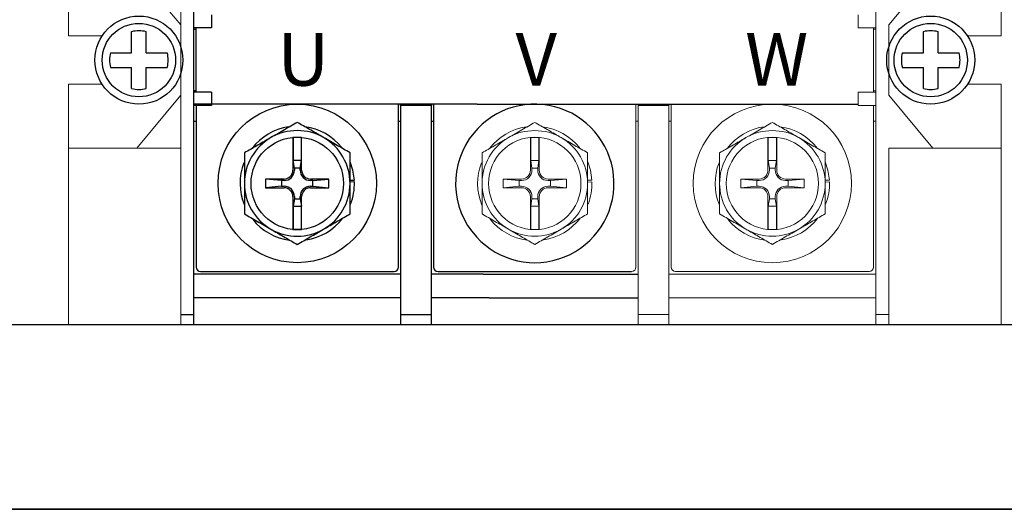
# Model space of a CAD drawing. Extents: x 4841 to 5759, y 2642 to 3525.
# Drawn here: x 4948 to 5060, y 3025 to 3080 of the extents above; entities that cross this region are included whole.
import ezdxf

# ---------------------------------------------------------------- set-up
doc = ezdxf.new("R2010")
doc.units = 0
doc.linetypes.add('SLD-実線', pattern=[0])
doc.layers.get('0').update_dxf_attribs({"linetype": 'CONTINUOUS'})
doc.styles.get("Standard").update_dxf_attribs({"font": 'MS Gothic.ttf'})

msp = doc.modelspace()

# ---------------------------------------------------------------- linework, layer by layer
for p, q in [((4968.2, 3045.76), (4968.2, 3105.76)), ((4970.2, 3080.91), (4970.2, 3079.41)), ((4970.2, 3079.41), (4968.2, 3079.41)), ((4968.2, 3079.26), (4968.45, 3079.26)), ((4968.45, 3072.11), (4968.45, 3079.41)), ((4968.45, 3072.26), (4968.2, 3072.26)), ((4970.2, 3072.11), (4968.2, 3072.11)), ((4970.2, 3072.11), (4970.2, 3070.61)), ((5000.4, 3070.76), (4968.2, 3070.76)), ((4968.2, 3070.76), (4968.2, 3070.61)), ((4968.2, 3070.76), (4968.2, 3070.61)), ((4970.2, 3070.61), (4968.2, 3070.61)), ((4968.2, 3047.86), (4968.2, 3070.61)), ((4968.45, 3070.76), (4968.45, 3052.26)), ((4968.45, 3070.61), (4968.45, 3052.26)), ((4991.45, 3052.26), (4991.45, 3070.76)), ((4991.45, 3052.26), (4991.45, 3070.76)), ((4991.7, 3070.61), (4991.7, 3070.76)), ((4991.7, 3070.61), (4991.7, 3070.76)), ((4995.2, 3070.61), (4991.7, 3070.61)), ((4991.7, 3070.61), (4991.7, 3047.86)), ((4991.7, 3070.61), (4991.7, 3047.86)), ((4995.2, 3070.76), (4995.2, 3070.61)), ((4995.2, 3047.86), (4995.2, 3070.61)), ((4995.45, 3070.76), (4995.45, 3052.26)), ((5000.4, 3070.76), (5043.7, 3070.76)), ((4968.2, 3068.84), (4968.45, 3068.84)), ((4968.2, 3068.84), (4968.45, 3068.84)), ((4991.45, 3068.84), (4991.7, 3068.84)), ((4991.45, 3068.84), (4991.7, 3068.84)), ((4995.2, 3068.84), (4995.45, 3068.84)), ((4980.45, 3066.99), (4979.45, 3066.99)), ((4979.45, 3066.99), (4979.45, 3063.26)), ((4980.45, 3066.99), (4979.45, 3066.99)), ((4979.45, 3066.99), (4979.45, 3063.26)), ((4979.49, 3066.99), (4979.49, 3064.35)), ((4979.49, 3066.99), (4979.49, 3064.35)), ((4980.42, 3064.35), (4980.42, 3066.99)), ((4980.42, 3064.35), (4980.42, 3066.99)), ((4980.45, 3063.26), (4980.45, 3066.99)), ((4980.45, 3063.26), (4980.45, 3066.99)), ((4979.63, 3063.5), (4979.49, 3064.35)), ((4980.42, 3064.35), (4979.49, 3064.35)), ((4979.63, 3063.5), (4979.49, 3064.35)), ((4980.42, 3064.35), (4979.49, 3064.35)), ((4980.28, 3063.5), (4980.42, 3064.35)), ((4980.28, 3063.5), (4980.42, 3064.35)), ((4979.63, 3063.5), (4979.63, 3063.26)), ((4980.28, 3063.5), (4979.63, 3063.5)), ((4979.63, 3063.5), (4979.63, 3063.26)), ((4980.28, 3063.5), (4979.63, 3063.5)), ((4980.28, 3063.26), (4980.28, 3063.5)), ((4980.28, 3063.26), (4980.28, 3063.5)), ((4978.45, 3062.26), (4976.35, 3062.26)), ((4976.35, 3062.26), (4976.35, 3061.26)), ((4978.17, 3062.09), (4976.35, 3062.26)), ((4978.45, 3062.26), (4976.35, 3062.26)), ((4976.35, 3062.26), (4976.35, 3061.26)), ((4978.17, 3062.09), (4976.35, 3062.26)), ((4978.45, 3062.09), (4978.17, 3062.09)), ((4978.17, 3062.09), (4978.17, 3061.44)), ((4978.45, 3062.09), (4978.17, 3062.09)), ((4978.17, 3062.09), (4978.17, 3061.44)), ((4983.55, 3062.26), (4981.45, 3062.26)), ((4983.55, 3062.26), (4981.45, 3062.26)), ((4981.73, 3062.09), (4981.45, 3062.09)), ((4981.73, 3062.09), (4981.45, 3062.09)), ((4981.73, 3062.09), (4983.55, 3062.26)), ((4981.73, 3062.09), (4983.55, 3062.26)), ((4981.73, 3061.44), (4981.73, 3062.09)), ((4981.73, 3061.44), (4981.73, 3062.09)), ((4983.55, 3061.26), (4983.55, 3062.26)), ((4983.55, 3061.26), (4983.55, 3062.26)), ((4985.95, 3062.11), (4986.44, 3062.13)), ((4985.95, 3062.11), (4986.44, 3062.13)), ((4978.17, 3061.44), (4976.35, 3061.26)), ((4978.17, 3061.44), (4976.35, 3061.26)), ((4976.35, 3061.26), (4978.45, 3061.26)), ((4976.35, 3061.26), (4978.45, 3061.26)), ((4978.17, 3061.44), (4978.45, 3061.44)), ((4978.17, 3061.44), (4978.45, 3061.44)), ((4981.45, 3061.44), (4981.73, 3061.44)), ((4981.45, 3061.44), (4981.73, 3061.44)), ((4981.45, 3061.26), (4983.55, 3061.26)), ((4981.45, 3061.26), (4983.55, 3061.26)), ((4981.73, 3061.44), (4983.55, 3061.26)), ((4981.73, 3061.44), (4983.55, 3061.26)), ((4986.45, 3061.93), (4985.95, 3061.91)), ((4986.45, 3061.93), (4985.95, 3061.91)), ((4979.45, 3060.26), (4979.45, 3056.54)), ((4979.45, 3060.26), (4979.45, 3056.54)), ((4979.63, 3060.02), (4979.49, 3059.17)), ((4979.63, 3060.02), (4979.49, 3059.17)), ((4979.63, 3060.26), (4979.63, 3060.02)), ((4979.63, 3060.26), (4979.63, 3060.02)), ((4979.63, 3060.02), (4980.28, 3060.02)), ((4979.63, 3060.02), (4980.28, 3060.02)), ((4980.28, 3060.02), (4980.28, 3060.26)), ((4980.28, 3060.02), (4980.28, 3060.26)), ((4980.28, 3060.02), (4980.42, 3059.17)), ((4980.28, 3060.02), (4980.42, 3059.17)), ((4980.45, 3056.54), (4980.45, 3060.26)), ((4980.45, 3056.54), (4980.45, 3060.26)), ((4979.49, 3059.17), (4979.49, 3056.54)), ((4979.49, 3059.17), (4980.42, 3059.17)), ((4979.49, 3059.17), (4979.49, 3056.54)), ((4979.49, 3059.17), (4980.42, 3059.17)), ((4980.42, 3056.54), (4980.42, 3059.17)), ((4980.42, 3056.54), (4980.42, 3059.17)), ((4979.45, 3056.54), (4980.45, 3056.54)), ((4979.45, 3056.54), (4980.45, 3056.54)), ((4991.7, 3051.46), (4968.2, 3051.46)), ((4991.7, 3051.46), (4968.2, 3051.46)), ((4968.95, 3051.76), (4990.95, 3051.76)), ((4968.95, 3051.76), (4990.95, 3051.76)), ((5001.07, 3051.46), (4995.2, 3051.46)), ((4995.95, 3051.76), (5001, 3051.76)), ((5001, 3051.76), (5017.95, 3051.76)), ((5001.07, 3051.46), (5018.7, 3051.46)), ((4991.7, 3048.76), (4968.2, 3048.76)), ((4991.7, 3048.76), (4968.2, 3048.76)), ((5001.76, 3048.76), (4995.2, 3048.76)), ((5001.76, 3048.76), (5018.7, 3048.76)), ((4968.2, 3046.86), (4968.2, 3047.86)), ((4991.7, 3047.86), (4991.7, 3046.86)), ((4991.7, 3047.86), (4991.7, 3046.86)), ((4995.2, 3046.86), (4995.2, 3047.86)), ((4966.7, 3046.86), (4968.2, 3046.86)), ((4968.2, 3045.76), (4968.2, 3046.86)), ((4991.7, 3046.86), (4995.2, 3046.86)), ((4991.7, 3046.86), (4991.7, 3045.76)), ((4991.7, 3046.86), (4991.7, 3045.76)), ((4995.2, 3045.76), (4995.2, 3046.86))]:
    msp.add_line(p, q)
at = {"linetype": 'SLD-実線', "lineweight": 15}
for p, q in [((5045.7, 3103.66), (5045.7, 3047.86)), ((4966.7, 3079.76), (4961.7, 3085.76)), ((4966.7, 3085.76), (4966.7, 3065.76)), ((5047.2, 3079.76), (5052.2, 3085.76)), ((4953.95, 3084.76), (4953.95, 3078.51)), ((5059.95, 3084.76), (5059.95, 3078.51)), ((5043.7, 3079.41), (5043.7, 3080.91)), ((5043.7, 3079.41), (5045.7, 3079.41)), ((5045.45, 3079.41), (5045.45, 3072.11)), ((5045.45, 3079.26), (5045.7, 3079.26)), ((5047.2, 3079.76), (5047.2, 3071.76)), ((4953.95, 3078.51), (4957.78, 3078.51)), ((5059.95, 3078.51), (5056.13, 3078.51)), ((4957.78, 3073.01), (4953.95, 3073.01)), ((4953.95, 3073.01), (4953.95, 3066.76)), ((5043.7, 3070.61), (5043.7, 3072.11)), ((5043.7, 3072.11), (5045.7, 3072.11)), ((5045.7, 3072.26), (5045.45, 3072.26)), ((5056.13, 3073.01), (5059.95, 3073.01)), ((5059.95, 3073.01), (5059.95, 3066.76)), ((4961.7, 3065.76), (4966.7, 3071.76)), ((5052.2, 3065.76), (5047.2, 3071.76)), ((5018.45, 3052.26), (5018.45, 3070.76)), ((5018.7, 3070.61), (5018.7, 3070.76)), ((5022.2, 3070.61), (5018.7, 3070.61)), ((5018.7, 3070.61), (5018.7, 3047.86)), ((5022.2, 3070.76), (5022.2, 3070.61)), ((5022.2, 3047.86), (5022.2, 3070.61)), ((5022.45, 3070.76), (5022.45, 3052.26)), ((5043.7, 3070.61), (5045.7, 3070.61)), ((5045.45, 3052.26), (5045.45, 3070.61)), ((5018.45, 3068.84), (5018.7, 3068.84)), ((5022.2, 3068.84), (5022.45, 3068.84)), ((5045.45, 3068.84), (5045.7, 3068.84)), ((4953.95, 3065.76), (4953.95, 3066.76)), ((5007.45, 3066.99), (5006.45, 3066.99)), ((5006.45, 3066.99), (5006.45, 3063.26)), ((5006.49, 3066.99), (5006.49, 3064.35)), ((5007.42, 3064.35), (5007.42, 3066.99)), ((5007.45, 3063.26), (5007.45, 3066.99)), ((5034.45, 3066.99), (5033.45, 3066.99)), ((5033.45, 3066.99), (5033.45, 3063.26)), ((5033.49, 3066.99), (5033.49, 3064.35)), ((5034.42, 3064.35), (5034.42, 3066.99)), ((5034.45, 3063.26), (5034.45, 3066.99)), ((5059.95, 3066.76), (5059.95, 3065.76)), ((4953.95, 3065.76), (4953.95, 3048.01)), ((4953.95, 3065.76), (4966.7, 3065.76)), ((4966.7, 3048.01), (4966.7, 3065.76)), ((5059.95, 3065.76), (5047.2, 3065.76)), ((5047.2, 3048.01), (5047.2, 3065.76)), ((5059.95, 3065.76), (5059.95, 3045.76)), ((5006.63, 3063.5), (5006.49, 3064.35)), ((5007.42, 3064.35), (5006.49, 3064.35)), ((5007.28, 3063.5), (5007.42, 3064.35)), ((5033.63, 3063.5), (5033.49, 3064.35)), ((5034.42, 3064.35), (5033.49, 3064.35)), ((5034.28, 3063.5), (5034.42, 3064.35)), ((5006.63, 3063.5), (5006.63, 3063.26)), ((5007.28, 3063.5), (5006.63, 3063.5)), ((5007.28, 3063.26), (5007.28, 3063.5)), ((5033.63, 3063.5), (5033.63, 3063.26)), ((5034.28, 3063.5), (5033.63, 3063.5)), ((5034.28, 3063.26), (5034.28, 3063.5)), ((5005.45, 3062.26), (5003.35, 3062.26)), ((5003.35, 3062.26), (5003.35, 3061.26)), ((5005.17, 3062.09), (5003.35, 3062.26)), ((5005.45, 3062.09), (5005.17, 3062.09)), ((5005.17, 3062.09), (5005.17, 3061.44)), ((5010.55, 3062.26), (5008.45, 3062.26)), ((5008.73, 3062.09), (5008.45, 3062.09)), ((5008.73, 3062.09), (5010.55, 3062.26)), ((5008.73, 3061.44), (5008.73, 3062.09)), ((5010.55, 3061.26), (5010.55, 3062.26)), ((5012.95, 3062.11), (5013.44, 3062.13)), ((5032.45, 3062.26), (5030.35, 3062.26)), ((5030.35, 3062.26), (5030.35, 3061.26)), ((5032.17, 3062.09), (5030.35, 3062.26)), ((5032.45, 3062.09), (5032.17, 3062.09)), ((5032.17, 3062.09), (5032.17, 3061.44)), ((5037.55, 3062.26), (5035.45, 3062.26)), ((5035.73, 3062.09), (5035.45, 3062.09)), ((5035.73, 3062.09), (5037.55, 3062.26)), ((5035.73, 3061.44), (5035.73, 3062.09)), ((5037.55, 3061.26), (5037.55, 3062.26)), ((5039.95, 3062.11), (5040.44, 3062.13)), ((5005.17, 3061.44), (5003.35, 3061.26)), ((5003.35, 3061.26), (5005.45, 3061.26)), ((5005.17, 3061.44), (5005.45, 3061.44)), ((5008.45, 3061.44), (5008.73, 3061.44)), ((5008.45, 3061.26), (5010.55, 3061.26)), ((5008.73, 3061.44), (5010.55, 3061.26)), ((5013.45, 3061.93), (5012.95, 3061.91)), ((5032.17, 3061.44), (5030.35, 3061.26)), ((5030.35, 3061.26), (5032.45, 3061.26)), ((5032.17, 3061.44), (5032.45, 3061.44)), ((5035.45, 3061.44), (5035.73, 3061.44)), ((5035.45, 3061.26), (5037.55, 3061.26)), ((5035.73, 3061.44), (5037.55, 3061.26)), ((5040.45, 3061.93), (5039.95, 3061.91)), ((5006.45, 3060.26), (5006.45, 3056.54)), ((5006.63, 3060.02), (5006.49, 3059.17)), ((5006.63, 3060.26), (5006.63, 3060.02)), ((5006.63, 3060.02), (5007.28, 3060.02)), ((5007.28, 3060.02), (5007.28, 3060.26)), ((5007.28, 3060.02), (5007.42, 3059.17)), ((5007.45, 3056.54), (5007.45, 3060.26)), ((5033.45, 3060.26), (5033.45, 3056.54)), ((5033.63, 3060.02), (5033.49, 3059.17)), ((5033.63, 3060.26), (5033.63, 3060.02)), ((5033.63, 3060.02), (5034.28, 3060.02)), ((5034.28, 3060.02), (5034.28, 3060.26)), ((5034.28, 3060.02), (5034.42, 3059.17)), ((5034.45, 3056.54), (5034.45, 3060.26)), ((5006.49, 3059.17), (5006.49, 3056.54)), ((5006.49, 3059.17), (5007.42, 3059.17)), ((5007.42, 3056.54), (5007.42, 3059.17)), ((5033.49, 3059.17), (5033.49, 3056.54)), ((5033.49, 3059.17), (5034.42, 3059.17)), ((5034.42, 3056.54), (5034.42, 3059.17)), ((5006.45, 3056.54), (5007.45, 3056.54)), ((5033.45, 3056.54), (5034.45, 3056.54)), ((5045.7, 3051.46), (5022.2, 3051.46)), ((5022.95, 3051.76), (5044.95, 3051.76)), ((5045.7, 3048.76), (5022.2, 3048.76)), ((4953.95, 3045.76), (4953.95, 3048.01)), ((4966.7, 3048.01), (4966.7, 3045.76)), ((5018.7, 3047.86), (5018.7, 3046.86)), ((5022.2, 3046.86), (5022.2, 3047.86)), ((5045.7, 3047.86), (5045.7, 3046.86)), ((5047.2, 3045.76), (5047.2, 3048.01)), ((5018.7, 3046.86), (5022.2, 3046.86)), ((5018.7, 3046.86), (5018.7, 3045.76)), ((5022.2, 3045.76), (5022.2, 3046.86)), ((5045.7, 3046.86), (5047.2, 3046.86)), ((5045.7, 3046.86), (5045.7, 3045.76)), ((4966.7, 3045.76), (4953.95, 3045.76)), ((4964.7, 3045.76), (4968.2, 3045.76)), ((4966.7, 3045.76), (4968.2, 3045.76)), ((4968.2, 3045.76), (4968.2, 3045.86)), ((4968.2, 3045.76), (4968.2, 3045.86)), ((4968.2, 3045.76), (4991.7, 3045.76)), ((4968.2, 3045.76), (4991.7, 3045.76)), ((4991.7, 3045.76), (4995.2, 3045.76)), ((4995.2, 3045.76), (5018.7, 3045.76)), ((5018.7, 3045.76), (5022.2, 3045.76)), ((5022.2, 3045.76), (5045.7, 3045.76)), ((5045.7, 3045.76), (5047.2, 3045.76)), ((5059.95, 3045.76), (5047.2, 3045.76))]:
    msp.add_line(p, q, dxfattribs=at)
at = {"ltscale": 3}
for p, q in [((4961.12, 3076.59, 10.74), (4961.12, 3078.99, 10.74)), ((4962.79, 3076.59, 10.74), (4962.79, 3078.99, 10.74)), ((5051.12, 3076.59, 10.74), (5051.12, 3078.99, 10.74)), ((5052.79, 3076.59, 10.74), (5052.79, 3078.99, 10.74)), ((4958.72, 3076.59, 10.74), (4961.12, 3076.59, 10.74)), ((4962.79, 3076.59, 10.74), (4965.18, 3076.59, 10.74)), ((5048.72, 3076.59, 10.74), (5051.12, 3076.59, 10.74)), ((5052.79, 3076.59, 10.74), (5055.18, 3076.59, 10.74)), ((4958.72, 3074.93, 10.74), (4961.12, 3074.93, 10.74)), ((4961.12, 3072.53, 10.74), (4961.12, 3074.93, 10.74)), ((4962.79, 3072.53, 10.74), (4962.79, 3074.93, 10.74)), ((4962.79, 3074.93, 10.74), (4965.18, 3074.93, 10.74)), ((5048.72, 3074.93, 10.74), (5051.12, 3074.93, 10.74)), ((5051.12, 3072.53, 10.74), (5051.12, 3074.93, 10.74)), ((5052.79, 3072.53, 10.74), (5052.79, 3074.93, 10.74)), ((5052.79, 3074.93, 10.74), (5055.18, 3074.93, 10.74))]:
    msp.add_line(p, q, dxfattribs=at)
at = {"lineweight": 30}
for p, q in [((4850.25, 3045.76), (5244.25, 3045.76)), ((4932.25, 3045.76), (5162.25, 3045.76)), ((4923.75, 3024.76), (5170.75, 3024.76)), ((5162.25, 3024.76), (4932.25, 3024.76))]:
    msp.add_line(p, q, dxfattribs=at)
at = {"flags": 128}
msp.add_lwpolyline([(4986.44, 3062.13), (4986.27, 3063.28), (4985.97, 3064.21)], dxfattribs=at)
msp.add_lwpolyline([(4986.44, 3062.13), (4986.27, 3063.28), (4985.97, 3064.21)], dxfattribs=at)
at = {"linetype": 'SLD-実線', "lineweight": 15, "flags": 128}
for points in [[(5013.44, 3062.13), (5013.27, 3063.28), (5012.97, 3064.21)], [(5040.44, 3062.13), (5040.27, 3063.28), (5039.97, 3064.21)]]:
    msp.add_lwpolyline(points, dxfattribs=at)
at = {"ltscale": 3}
for centre, radius in [((4961.95, 3075.76, 10.74), 5), ((4961.95, 3075.76), 5), ((4961.95, 3075.76, 10.74), 4.17), ((5051.95, 3075.76, 10.74), 5), ((5051.95, 3075.76), 5), ((5051.95, 3075.76, 10.74), 4.17)]:
    msp.add_circle(centre, radius, dxfattribs=at)
for radius in [9, 9, 5.25, 5.25]:
    msp.add_circle((4979.95, 3061.76), radius)
at = {"linetype": 'SLD-実線', "lineweight": 15}
for centre, radius in [((5033.95, 3061.76), 9), ((5006.95, 3061.76), 5.25), ((5033.95, 3061.76), 5.25)]:
    msp.add_circle(centre, radius, dxfattribs=at)
at = {"ltscale": 3}
for centre, start, end in [((4961.95, 3075.76, 10.74), 75.5225, 104.4775), ((5051.95, 3075.76, 10.74), 75.5225, 104.4775), ((4961.95, 3075.76, 10.74), 165.5225, 194.4775), ((4961.95, 3075.76, 10.74), 345.5225, 14.4775), ((5051.95, 3075.76, 10.74), 165.5225, 194.4775), ((5051.95, 3075.76, 10.74), 345.5225, 14.4775), ((4961.95, 3075.76, 10.74), 255.5225, 284.4775), ((5051.95, 3075.76, 10.74), 255.5225, 284.4775)]:
    msp.add_arc(centre, 3.33, start, end, dxfattribs=at)
for centre, radius, start, end in [((5006.95, 3061.76), 9, 222.502, 140.5217), ((4979.95, 3061.76), 6.5, 98.8188, 142.2546), ((4979.95, 3061.76), 6.5, 98.8188, 142.2546), ((4979.95, 3061.76), 6, 60, 120), ((4979.95, 3061.76), 6, 60, 120), ((4979.95, 3061.76), 6.5, 38.8316, 82.2127), ((4979.95, 3061.76), 6.5, 38.8316, 82.2127), ((4979.95, 3061.76), 6, 120, 180), ((4979.95, 3061.76), 6, 120, 180), ((4979.95, 3061.76), 6, 0, 60), ((4979.95, 3061.76), 6, 0, 60), ((5006.95, 3061.76), 9, 140.5217, 222.502), ((4979.95, 3061.76), 6.5, 158.8058, 202.2972), ((4979.95, 3061.76), 6.5, 158.8058, 202.2972), ((4978.45, 3063.26), 1, 270, 0), ((4978.45, 3063.26), 1.17, 270, 0), ((4978.45, 3063.26), 1, 270, 0), ((4978.45, 3063.26), 1.17, 270, 0), ((4981.45, 3063.26), 1.17, 180, 270), ((4981.45, 3063.26), 1.17, 180, 270), ((4981.45, 3063.26), 1, 180, 270), ((4981.45, 3063.26), 1, 180, 270), ((4979.95, 3061.76), 6, 180, 240), ((4979.95, 3061.76), 6, 180, 240), ((4978.45, 3060.26), 1.17, 0, 90), ((4978.45, 3060.26), 1.17, 0, 90), ((4978.45, 3060.26), 1, 0, 90), ((4978.45, 3060.26), 1, 0, 90), ((4981.45, 3060.26), 1.17, 90, 180), ((4981.45, 3060.26), 1.17, 90, 180), ((4981.45, 3060.26), 1, 90, 180), ((4981.45, 3060.26), 1, 90, 180), ((4979.95, 3061.76), 6, 300, 0), ((4979.95, 3061.76), 6, 300, 0), ((4979.95, 3061.76), 6.5, 338.7666, 1.512), ((4979.95, 3061.76), 6.5, 338.7666, 1.512), ((4979.95, 3061.76), 6.5, 218.7928, 262.3406), ((4979.95, 3061.76), 6.5, 218.7928, 262.3406), ((4979.95, 3061.76), 6.5, 278.7797, 322.3847), ((4979.95, 3061.76), 6.5, 278.7797, 322.3847), ((4979.95, 3061.76), 6, 240, 300), ((4979.95, 3061.76), 6, 240, 300), ((4968.95, 3052.26), 0.5, 180, 270), ((4968.95, 3052.26), 0.5, 180, 270), ((4990.95, 3052.26), 0.5, 270, 0), ((4990.95, 3052.26), 0.5, 270, 0), ((4995.95, 3052.26), 0.5, 180, 270)]:
    msp.add_arc(centre, radius, start, end)
at = {"linetype": 'SLD-実線', "lineweight": 15}
for centre, radius, start, end in [((5006.95, 3061.76), 6.5, 98.8188, 142.2546), ((5006.95, 3061.76), 6, 60, 120), ((5006.95, 3061.76), 6.5, 38.8316, 82.2127), ((5033.95, 3061.76), 6.5, 98.8188, 142.2546), ((5033.95, 3061.76), 6, 60, 120), ((5033.95, 3061.76), 6.5, 38.8316, 82.2127), ((5006.95, 3061.76), 6, 120, 180), ((5006.95, 3061.76), 6, 0, 60), ((5033.95, 3061.76), 6, 120, 180), ((5033.95, 3061.76), 6, 0, 60), ((5006.95, 3061.76), 6.5, 158.8058, 202.2972), ((5005.45, 3063.26), 1, 270, 0), ((5005.45, 3063.26), 1.17, 270, 0), ((5008.45, 3063.26), 1.17, 180, 270), ((5008.45, 3063.26), 1, 180, 270), ((5033.95, 3061.76), 6.5, 158.8058, 202.2972), ((5032.45, 3063.26), 1, 270, 0), ((5032.45, 3063.26), 1.17, 270, 0), ((5035.45, 3063.26), 1.17, 180, 270), ((5035.45, 3063.26), 1, 180, 270), ((5006.95, 3061.76), 6, 180, 240), ((5005.45, 3060.26), 1.17, 0, 90), ((5005.45, 3060.26), 1, 0, 90), ((5008.45, 3060.26), 1.17, 90, 180), ((5008.45, 3060.26), 1, 90, 180), ((5006.95, 3061.76), 6, 300, 0), ((5006.95, 3061.76), 6.5, 338.7666, 1.512), ((5033.95, 3061.76), 6, 180, 240), ((5032.45, 3060.26), 1.17, 0, 90), ((5032.45, 3060.26), 1, 0, 90), ((5035.45, 3060.26), 1.17, 90, 180), ((5035.45, 3060.26), 1, 90, 180), ((5033.95, 3061.76), 6, 300, 0), ((5033.95, 3061.76), 6.5, 338.7666, 1.512), ((5006.95, 3061.76), 6.5, 218.7928, 262.3406), ((5006.95, 3061.76), 6.5, 278.7797, 322.3847), ((5033.95, 3061.76), 6.5, 218.7928, 262.3406), ((5033.95, 3061.76), 6.5, 278.7797, 322.3847), ((5006.95, 3061.76), 6, 240, 300), ((5033.95, 3061.76), 6, 240, 300), ((5017.95, 3052.26), 0.5, 270, 0), ((5022.95, 3052.26), 0.5, 180, 270), ((5044.95, 3052.26), 0.5, 270, 0)]:
    msp.add_arc(centre, radius, start, end, dxfattribs=at)
for points, knots in [([(4979.95, 3068.69), (4979.47, 3068.41), (4978.48, 3067.84), (4977.47, 3067.25), (4976.95, 3066.96)], [0, 0, 0, 0, 0.495458, 1, 1, 1, 1]), ([(4979.95, 3068.69), (4979.47, 3068.41), (4978.48, 3067.84), (4977.47, 3067.25), (4976.95, 3066.96)], [0, 0, 0, 0, 0.495458, 1, 1, 1, 1]), ([(4982.95, 3066.96), (4982.88, 3067), (4982.34, 3067.31), (4981.33, 3067.9), (4980.41, 3068.42), (4979.95, 3068.69)], [0, 0, 0, 0, 0.070072, 0.530776, 1, 1, 1, 1]), ([(4982.95, 3066.96), (4982.88, 3067), (4982.34, 3067.31), (4981.33, 3067.9), (4980.41, 3068.42), (4979.95, 3068.69)], [0, 0, 0, 0, 0.070072, 0.530776, 1, 1, 1, 1]), ([(4976.95, 3066.96), (4976.88, 3066.92), (4976.34, 3066.61), (4975.33, 3066.02), (4974.41, 3065.49), (4973.95, 3065.23)], [0, 0, 0, 0, 0.070074, 0.530776, 1, 1, 1, 1]), ([(4976.95, 3066.96), (4976.88, 3066.92), (4976.34, 3066.61), (4975.33, 3066.02), (4974.41, 3065.49), (4973.95, 3065.23)], [0, 0, 0, 0, 0.070074, 0.530776, 1, 1, 1, 1]), ([(4985.95, 3065.23), (4985.47, 3065.51), (4984.48, 3066.07), (4983.47, 3066.66), (4982.95, 3066.96)], [0, 0, 0, 0, 0.495456, 1, 1, 1, 1]), ([(4985.95, 3065.23), (4985.47, 3065.51), (4984.48, 3066.07), (4983.47, 3066.66), (4982.95, 3066.96)], [0, 0, 0, 0, 0.495456, 1, 1, 1, 1]), ([(4973.95, 3065.23), (4973.95, 3064.94), (4973.95, 3063.81), (4973.95, 3062.63), (4973.95, 3061.76)], [0, 0, 0, 0, 0.257151, 1, 1, 1, 1]), ([(4973.95, 3065.23), (4973.95, 3064.94), (4973.95, 3063.81), (4973.95, 3062.63), (4973.95, 3061.76)], [0, 0, 0, 0, 0.257151, 1, 1, 1, 1]), ([(4985.95, 3061.76), (4985.95, 3062.63), (4985.95, 3063.81), (4985.95, 3064.94), (4985.95, 3065.23)], [0, 0, 0, 0, 0.742849, 1, 1, 1, 1]), ([(4985.95, 3061.76), (4985.95, 3062.63), (4985.95, 3063.81), (4985.95, 3064.94), (4985.95, 3065.23)], [0, 0, 0, 0, 0.742849, 1, 1, 1, 1]), ([(4973.95, 3061.76), (4973.95, 3061.45), (4973.95, 3060.27), (4973.95, 3059.13), (4973.95, 3058.3)], [0, 0, 0, 0, 0.268316, 1, 1, 1, 1]), ([(4973.95, 3061.76), (4973.95, 3061.45), (4973.95, 3060.27), (4973.95, 3059.13), (4973.95, 3058.3)], [0, 0, 0, 0, 0.268316, 1, 1, 1, 1]), ([(4985.95, 3058.3), (4985.95, 3059.13), (4985.95, 3060.27), (4985.95, 3061.45), (4985.95, 3061.76)], [0, 0, 0, 0, 0.731684, 1, 1, 1, 1]), ([(4985.95, 3058.3), (4985.95, 3059.13), (4985.95, 3060.27), (4985.95, 3061.45), (4985.95, 3061.76)], [0, 0, 0, 0, 0.731684, 1, 1, 1, 1]), ([(4973.95, 3058.3), (4974.44, 3058.02), (4975.42, 3057.45), (4976.44, 3056.86), (4976.95, 3056.57)], [0, 0, 0, 0, 0.495458, 1, 1, 1, 1]), ([(4973.95, 3058.3), (4974.44, 3058.02), (4975.42, 3057.45), (4976.44, 3056.86), (4976.95, 3056.57)], [0, 0, 0, 0, 0.495458, 1, 1, 1, 1]), ([(4982.95, 3056.57), (4983.02, 3056.61), (4983.56, 3056.92), (4984.58, 3057.5), (4985.49, 3058.03), (4985.95, 3058.3)], [0, 0, 0, 0, 0.070074, 0.530776, 1, 1, 1, 1]), ([(4982.95, 3056.57), (4983.02, 3056.61), (4983.56, 3056.92), (4984.58, 3057.5), (4985.49, 3058.03), (4985.95, 3058.3)], [0, 0, 0, 0, 0.070074, 0.530776, 1, 1, 1, 1]), ([(4976.95, 3056.57), (4977.02, 3056.52), (4977.56, 3056.21), (4978.58, 3055.63), (4979.49, 3055.1), (4979.95, 3054.83)], [0, 0, 0, 0, 0.070072, 0.530776, 1, 1, 1, 1]), ([(4976.95, 3056.57), (4977.02, 3056.52), (4977.56, 3056.21), (4978.58, 3055.63), (4979.49, 3055.1), (4979.95, 3054.83)], [0, 0, 0, 0, 0.070072, 0.530776, 1, 1, 1, 1]), ([(4979.95, 3054.83), (4980.44, 3055.11), (4981.42, 3055.68), (4982.44, 3056.27), (4982.95, 3056.57)], [0, 0, 0, 0, 0.495458, 1, 1, 1, 1]), ([(4979.95, 3054.83), (4980.44, 3055.11), (4981.42, 3055.68), (4982.44, 3056.27), (4982.95, 3056.57)], [0, 0, 0, 0, 0.495458, 1, 1, 1, 1])]:
    msp.add_open_spline(points, degree=3, knots=knots)
for points, knots in [([(5006.95, 3068.69), (5006.47, 3068.41), (5005.48, 3067.84), (5004.47, 3067.25), (5003.95, 3066.96)], [0, 0, 0, 0, 0.495458, 1, 1, 1, 1]), ([(5009.95, 3066.96), (5009.88, 3067), (5009.34, 3067.31), (5008.33, 3067.9), (5007.41, 3068.42), (5006.95, 3068.69)], [0, 0, 0, 0, 0.070072, 0.530776, 1, 1, 1, 1]), ([(5033.95, 3068.69), (5033.47, 3068.41), (5032.48, 3067.84), (5031.47, 3067.25), (5030.95, 3066.96)], [0, 0, 0, 0, 0.495458, 1, 1, 1, 1]), ([(5036.95, 3066.96), (5036.88, 3067), (5036.34, 3067.31), (5035.33, 3067.9), (5034.41, 3068.42), (5033.95, 3068.69)], [0, 0, 0, 0, 0.070072, 0.530776, 1, 1, 1, 1]), ([(5003.95, 3066.96), (5003.88, 3066.92), (5003.34, 3066.61), (5002.33, 3066.02), (5001.41, 3065.49), (5000.95, 3065.23)], [0, 0, 0, 0, 0.070074, 0.530776, 1, 1, 1, 1]), ([(5012.95, 3065.23), (5012.47, 3065.51), (5011.48, 3066.07), (5010.47, 3066.66), (5009.95, 3066.96)], [0, 0, 0, 0, 0.495456, 1, 1, 1, 1]), ([(5030.95, 3066.96), (5030.88, 3066.92), (5030.34, 3066.61), (5029.33, 3066.02), (5028.41, 3065.49), (5027.95, 3065.23)], [0, 0, 0, 0, 0.070074, 0.530776, 1, 1, 1, 1]), ([(5039.95, 3065.23), (5039.47, 3065.51), (5038.48, 3066.07), (5037.47, 3066.66), (5036.95, 3066.96)], [0, 0, 0, 0, 0.495456, 1, 1, 1, 1]), ([(5000.95, 3065.23), (5000.95, 3064.94), (5000.95, 3063.81), (5000.95, 3062.63), (5000.95, 3061.76)], [0, 0, 0, 0, 0.257151, 1, 1, 1, 1]), ([(5012.95, 3061.76), (5012.95, 3062.63), (5012.95, 3063.81), (5012.95, 3064.94), (5012.95, 3065.23)], [0, 0, 0, 0, 0.742849, 1, 1, 1, 1]), ([(5027.95, 3065.23), (5027.95, 3064.94), (5027.95, 3063.81), (5027.95, 3062.63), (5027.95, 3061.76)], [0, 0, 0, 0, 0.257151, 1, 1, 1, 1]), ([(5039.95, 3061.76), (5039.95, 3062.63), (5039.95, 3063.81), (5039.95, 3064.94), (5039.95, 3065.23)], [0, 0, 0, 0, 0.742849, 1, 1, 1, 1]), ([(5000.95, 3061.76), (5000.95, 3061.45), (5000.95, 3060.27), (5000.95, 3059.13), (5000.95, 3058.3)], [0, 0, 0, 0, 0.268316, 1, 1, 1, 1]), ([(5012.95, 3058.3), (5012.95, 3059.13), (5012.95, 3060.27), (5012.95, 3061.45), (5012.95, 3061.76)], [0, 0, 0, 0, 0.731684, 1, 1, 1, 1]), ([(5027.95, 3061.76), (5027.95, 3061.45), (5027.95, 3060.27), (5027.95, 3059.13), (5027.95, 3058.3)], [0, 0, 0, 0, 0.268316, 1, 1, 1, 1]), ([(5039.95, 3058.3), (5039.95, 3059.13), (5039.95, 3060.27), (5039.95, 3061.45), (5039.95, 3061.76)], [0, 0, 0, 0, 0.731684, 1, 1, 1, 1]), ([(5000.95, 3058.3), (5001.44, 3058.02), (5002.42, 3057.45), (5003.44, 3056.86), (5003.95, 3056.57)], [0, 0, 0, 0, 0.495458, 1, 1, 1, 1]), ([(5009.95, 3056.57), (5010.02, 3056.61), (5010.56, 3056.92), (5011.58, 3057.5), (5012.49, 3058.03), (5012.95, 3058.3)], [0, 0, 0, 0, 0.070074, 0.530776, 1, 1, 1, 1]), ([(5027.95, 3058.3), (5028.44, 3058.02), (5029.42, 3057.45), (5030.44, 3056.86), (5030.95, 3056.57)], [0, 0, 0, 0, 0.495458, 1, 1, 1, 1]), ([(5036.95, 3056.57), (5037.02, 3056.61), (5037.56, 3056.92), (5038.58, 3057.5), (5039.49, 3058.03), (5039.95, 3058.3)], [0, 0, 0, 0, 0.070074, 0.530776, 1, 1, 1, 1]), ([(5003.95, 3056.57), (5004.02, 3056.52), (5004.56, 3056.21), (5005.58, 3055.63), (5006.49, 3055.1), (5006.95, 3054.83)], [0, 0, 0, 0, 0.070072, 0.530776, 1, 1, 1, 1]), ([(5006.95, 3054.83), (5007.44, 3055.11), (5008.42, 3055.68), (5009.44, 3056.27), (5009.95, 3056.57)], [0, 0, 0, 0, 0.495458, 1, 1, 1, 1]), ([(5030.95, 3056.57), (5031.02, 3056.52), (5031.56, 3056.21), (5032.58, 3055.63), (5033.49, 3055.1), (5033.95, 3054.83)], [0, 0, 0, 0, 0.070072, 0.530776, 1, 1, 1, 1]), ([(5033.95, 3054.83), (5034.44, 3055.11), (5035.42, 3055.68), (5036.44, 3056.27), (5036.95, 3056.57)], [0, 0, 0, 0, 0.495458, 1, 1, 1, 1])]:
    msp.add_open_spline(points, degree=3, knots=knots, dxfattribs=at)

# ---------------------------------------------------------------- texts
at = {"char_height": 6, "attachment_point": 1}
for s, insert in [('{\\fＭＳ Ｐゴシック|b0|i0|c128|p50;U}', (4977.68, 3078.85)), ('{\\fＭＳ Ｐゴシック|b0|i0|c128|p50;V}', (5004.76, 3078.85)), ('{\\fＭＳ Ｐゴシック|b0|i0|c128|p50;W}', (5030.85, 3078.85))]:
    msp.add_mtext(s, dxfattribs=dict(at, insert=insert))

doc.saveas('drawing.dxf')
